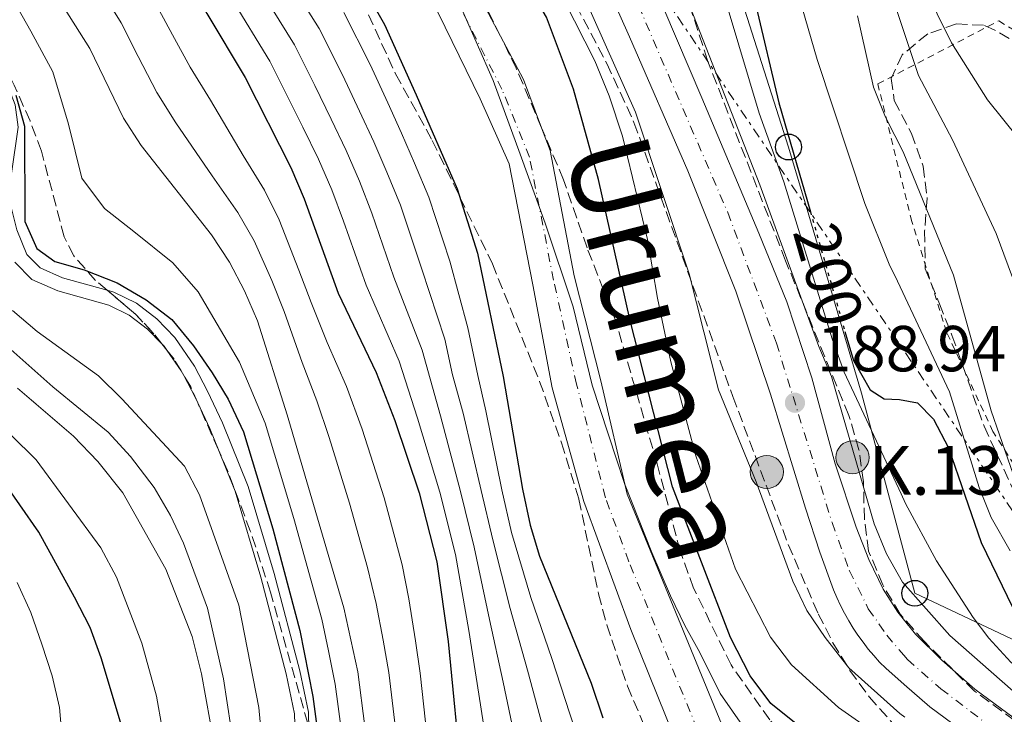
# Model space of a CAD drawing. Units: metres. Extents: x 593141 to 596561, y 4777651 to 4780012.
# Drawn here: x 593279 to 593430, y 4779321 to 4779428 of the extents above; entities that cross this region are included whole.
import ezdxf
from ezdxf.enums import TextEntityAlignment as Align

# ---------------------------------------------------------------- set-up
doc = ezdxf.new("R2010")
doc.units = ezdxf.units.M
doc.header["$MEASUREMENT"] = 0
for name, pattern in [('DGN Style 2', [1.7399219301090239, 1.043953158065414, -0.6959687720436097]), ('DGN Style 3', [2.435890702152634, 1.739921930109024, -0.6959687720436097]), ('DGN Style 4', [2.7856150101045474, 1.391937544087219, -0.6959687720436097, 0.001739921930109024, -0.6959687720436097]), ('DGN Style 5', [1.217945351076317, 0.5219765790327072, -0.6959687720436097]), ('DGN Style 7', [3.4798438602180486, 1.565929737098122, -0.6959687720436097, 0.5219765790327072, -0.6959687720436097])]:
    doc.linetypes.add(name, pattern=pattern)
for name, color, linetype, lineweight in [('Canal de obra', 4, 'Continuous', 13), ('Carretera', 9, 'Continuous', 0), ('Cauce permanente', 151, 'Continuous', 13), ('Cauce permanente (área)', 142, 'Continuous', 13), ('Cota de curva de nivel directora', 7, 'Continuous', 0), ('Cota de punto acotado terreno', 7, 'Continuous', 0), ('Curva de nivel directora', 30, 'Continuous', 30), ('Curva de nivel directora no vista', 30, 'DGN Style 5', 30), ('Curva de nivel intermedia', 30, 'Continuous', 0), ('Eje cauce permanente (área)', 70, 'DGN Style 4', 0), ('Eje de carretera', 7, 'DGN Style 4', 0), ('Hito kilométrico (PK) carretera', 7, 'Continuous', 0), ('Límite de municipio', 7, 'Continuous', 0), ('Línea blanca (vial)', 7, 'Continuous', 13), ('Línea eléctrica', 6, 'DGN Style 7', 0), ('Línea telefónica', 7, 'Continuous', 0), ('Pontón-alcantarilla (pasos de agua)', 1, 'DGN Style 2', 0), ('Poste telefónico', 7, 'Continuous', 0), ('Puente', 1, 'Continuous', 0), ('Punto acotado terreno (símbolo)', 7, 'Continuous', 0), ('Tela metálica o alambrada', 7, 'DGN Style 2', 0), ('Texto de Cauce (área) grande (ARGA)', 142, 'Continuous', 0), ('Texto de Punto Kilométrico carretera', 7, 'Continuous', 0), ('Zona arbolada', 92, 'DGN Style 3', 0)]:
    doc.layers.add(name, color=color, linetype=linetype, lineweight=lineweight)
doc.styles.add('Style-Arial', font='arial.ttf')

# ---------------------------------------------------------------- blocks, each defined once
blk = doc.blocks.new('5PATER')
at = {"layer": 'Cauce permanente', "linetype": 'Continuous', "lineweight": 0}
h = blk.add_hatch(color=51, dxfattribs=at)
edge = h.paths.add_edge_path()
edge.add_ellipse((0, 0), major_axis=(-0.1095731443231308, -0.1110710700762829), ratio=0.9994222409660317, start_angle=0, end_angle=360)
blk = doc.blocks.new('5PTT')
at = {"layer": 'Pontón-alcantarilla (pasos de agua)', "color": 7, "linetype": 'Continuous', "lineweight": 30}
blk.add_circle((2.382683753967285e-05, 4.306399822235108e-05), 0.1995000005932858, dxfattribs=at)
blk = doc.blocks.new('5HITCA')
at = {"layer": 'Puente', "linetype": 'Continuous', "lineweight": 0}
h = blk.add_hatch(color=1, dxfattribs=at)
edge = h.paths.add_edge_path()
edge.add_arc((0, 0), 0.2558578010358639, 0, 360)
at = {"layer": 'Puente', "color": 7, "linetype": 'Continuous', "lineweight": 0}
blk.add_circle((0, 0), 0.2558578010358639, dxfattribs=at)

msp = doc.modelspace()

# ---------------------------------------------------------------- linework, layer by layer
at = {"layer": 'Canal de obra', "color": 4, "linetype": 'Continuous', "lineweight": 13, "flags": 128}
for points, elevation in [([(593176.4400000004, 4779530), (593193.1699999999, 4779516.359999999), (593208.4400000004, 4779501.5), (593240.5800000001, 4779468.42), (593250.8600000005, 4779456.529999999), (593264.9699999997, 4779437.980000001), (593275.9100000003, 4779420.060000001), (593278.0099999999, 4779414.630000001), (593278.4900000002, 4779411.199999999), (593277.4600000001, 4779404.029999999), (593277.3499999996, 4779399.07), (593278.2599999999, 4779395.369999999), (593279.8300000001, 4779391.560000001), (593281.8600000005, 4779389.49), (593285.3300000001, 4779387.970000001), (593292.1900000004, 4779386.039999999)], 225.3000000000029), ([(593278.2599999999, 4779395.369999999), (593279.8300000001, 4779391.560000001), (593281.8600000005, 4779389.49), (593285.3300000001, 4779387.970000001), (593292.1900000004, 4779386.039999999), (593293.2400000002, 4779385.75), (593296.7400000002, 4779384.02), (593299.8399999999, 4779381.65), (593302.6500000004, 4779378.77), (593305.6699999999, 4779374.350000001), (593307.6600000003, 4779370.49), (593309.9800000006, 4779365.59), (593313.9400000004, 4779355.76), (593317.9199999999, 4779342.359999999), (593321.8899999997, 4779327.380000001), (593323.2100000001, 4779320.99), (593323.29, 4779318.390000001)], 225.3000000000013), ([(593321.2199999997, 4779316), (593321.0700000003, 4779320.74), (593319.7999999998, 4779326.890000001), (593315.8600000005, 4779341.779999999), (593311.9199999999, 4779355.050000001), (593309.3300000001, 4779361.449999999), (593308.0099999999, 4779364.730000001), (593306.1500000004, 4779368.66), (593305.7400000002, 4779369.539999999), (593304.0199999996, 4779372.869999999), (593303.8200000003, 4779373.25), (593303.5800000001, 4779373.609999999), (593301.3899999997, 4779376.82), (593300.9800000006, 4779377.41), (593300.6100000005, 4779377.789999999), (593298.4199999999, 4779380.039999999), (593295.5999999996, 4779382.189999999), (593292.4699999997, 4779383.74), (593284.6100000005, 4779385.939999999), (593280.6200000001, 4779387.689999999), (593278, 4779390.359999999)], 225.3000000000013), ([(593278, 4779390.359999999), (593280.6200000001, 4779387.689999999), (593284.6100000005, 4779385.939999999), (593292.4699999997, 4779383.74), (593295.5999999996, 4779382.189999999), (593298.4199999999, 4779380.039999999), (593300.6100000005, 4779377.789999999)], 225.300000000003), ([(593292.1900000004, 4779386.039999999), (593293.2400000002, 4779385.75), (593296.7400000002, 4779384.02), (593299.8399999999, 4779381.65), (593302.6500000004, 4779378.77), (593305.6699999999, 4779374.350000001), (593307.6600000003, 4779370.49), (593309.9800000006, 4779365.59), (593313.9400000004, 4779355.76), (593317.9199999999, 4779342.359999999), (593321.8899999997, 4779327.380000001), (593323.2100000001, 4779320.99), (593323.29, 4779318.390000001)], 225.300000000003), ([(593300.6100000005, 4779377.789999999), (593300.9800000006, 4779377.41), (593301.3899999997, 4779376.82)], 225.3000000000029), ([(593301.3899999997, 4779376.82), (593303.5800000001, 4779373.609999999)], 225.3000000000029), ([(593303.5800000001, 4779373.609999999), (593303.8200000003, 4779373.25), (593304.0199999996, 4779372.869999999)], 225.3000000000029), ([(593304.0199999996, 4779372.869999999), (593305.7400000002, 4779369.539999999), (593306.1500000004, 4779368.66)], 225.3000000000029), ([(593306.1500000004, 4779368.66), (593308.0099999999, 4779364.730000001), (593309.3300000001, 4779361.449999999)], 225.3000000000029), ([(593309.3300000001, 4779361.449999999), (593311.9199999999, 4779355.050000001), (593315.8600000005, 4779341.779999999), (593319.7999999998, 4779326.890000001), (593321.0700000003, 4779320.74), (593321.2199999997, 4779316), (593320.7800000003, 4779310.67), (593321.8099999996, 4779305.109999999), (593327.8899999997, 4779294.4)], 225.3000000000029)]:
    msp.add_lwpolyline(points, dxfattribs=dict(at, elevation=elevation))
at = {"layer": 'Carretera', "color": 9, "linetype": 'Continuous', "lineweight": 0}
for points in [[(593427.0100000012, 4779315.869999998, 186.7299999999959), (593418.9299999988, 4779321.790000001, 187.1999999999971), (593415.0199999994, 4779325.24, 187.5800000000017), (593412.1499999994, 4779327.770000001, 187.8699999999953), (593411.2199999996, 4779328.720000001, 187.929999999993), (593410.3299999977, 4779329.699999999, 187.9900000000052), (593409.4699999995, 4779330.720000001, 188.0500000000029), (593408.6600000003, 4779331.77, 188.1000000000058), (593407.879999998, 4779332.849999999, 188.1399999999994), (593407.1400000004, 4779333.960000002, 188.179999999993), (593406.4499999997, 4779335.090000001, 188.2100000000064), (593405.8000000014, 4779336.250000001, 188.2400000000052), (593405.2000000002, 4779337.429999999, 188.2599999999948), (593404.6400000014, 4779338.640000001, 188.2799999999988), (593404.1299999995, 4779339.869999999, 188.3000000000029), (593401.9899999984, 4779345.640000001, 188.570000000007), (593399.8, 4779352.42, 188.6100000000006), (593394.3900000008, 4779370, 189), (593389.0700000012, 4779385.900000001, 189), (593381.6400000014, 4779404.470000001, 189.0800000000017), (593372.6999999986, 4779425.11, 189.3500000000058), (593364.5700000013, 4779443.369999999, 189.7299999999959)], [(593372.2800000005, 4779442.849999999, 189.5800000000017), (593383.8299999975, 4779415.720000001, 189.1999999999971), (593392.6299999995, 4779394.859999999, 189.0299999999988), (593396.9099999999, 4779384.260000001, 189.0299999999988), (593400.7900000003, 4779372.53, 188.8300000000017), (593404.350000001, 4779359.269999999, 188.8300000000017), (593407.5799999984, 4779349.51, 188.3800000000047), (593409.5599999989, 4779344.51, 188.1999999999971), (593411.7499999994, 4779339.95, 187.9900000000052), (593414.0399999982, 4779336.380000001, 187.9100000000035), (593414.8400000005, 4779335.37, 187.8399999999965), (593416.7600000006, 4779332.989999999, 187.6699999999983), (593420.7899999984, 4779328.990000002, 187.3999999999942), (593425.8900000014, 4779324.540000001, 187.0899999999965), (593437.7800000003, 4779315.75, 186.4799999999959)]]:
    msp.add_polyline3d(points, dxfattribs=at)
at = {"layer": 'Cauce permanente', "color": 151, "linetype": 'Continuous', "lineweight": 13}
for points in [[(593286.2100000001, 4779547.180000001, 169.0599999999977), (593301.7400000002, 4779521.300000001, 169.3699999999953), (593309.7800000003, 4779504.59, 169.8399999999965), (593312.0300000003, 4779499.640000001, 169.8699999999953), (593324.1100000005, 4779473.050000001, 170), (593330.3399999999, 4779462.640000001, 170), (593340.7199999997, 4779444.92, 170), (593349.5599999996, 4779431.350000001, 170.1499999999942), (593352.8099999996, 4779425.210000001, 170.3800000000047), (593356.3399999999, 4779418.550000001, 170.6199999999953), (593359.1399999997, 4779411.060000001, 170.7299999999959), (593360.4500000002, 4779407.560000001, 170.7799999999988), (593364.1699999999, 4779388.279999999, 171.4100000000035), (593368.2800000003, 4779372.08, 171.4100000000035), (593372.3300000001, 4779354.609999999, 171.4100000000035), (593387.2999999998, 4779318.050000001, 171.4100000000035)], [(593381.0800000001, 4779313.350000001, 171.25), (593372.8700000001, 4779333.75, 171.4100000000035), (593365.6200000001, 4779353.49, 171.4100000000035), (593360.7699999996, 4779370.99, 171.4100000000035), (593357.79, 4779386.880000001, 171.4100000000035), (593354.1200000001, 4779405.51, 170.7799999999988), (593349.6900000004, 4779415.560000001, 170.6199999999953), (593343.2100000001, 4779428.82, 170.1499999999942), (593335.0300000003, 4779443.41, 170), (593323.8700000001, 4779460.369999999, 170), (593318.5300000003, 4779471.390000001, 170), (593304.04, 4779504.07, 169.8399999999965), (593296.5899999999, 4779519.27, 169.3699999999953), (593281.0599999996, 4779545.029999999, 169.0599999999977)]]:
    msp.add_polyline3d(points, dxfattribs=at)
at = {"layer": 'Cauce permanente (área)', "color": 142, "linetype": 'Continuous', "lineweight": 13, "extrusion": (-0.1353366896723658, -0.03605166089188996, 0.9901435543270793), "elevation": -252439.92138348, "flags": 128}
msp.add_lwpolyline([(-4465621.989157983, 1785872.199979945), (-4465629.947508848, 1785871.414580994), (-4465637.29173671, 1785869.700983284)], dxfattribs=at)
at = {"layer": 'Cauce permanente (área)', "color": 142, "linetype": 'Continuous', "lineweight": 13}
for points in [[(593421.5499999998, 4779293.210000001, 172.7400000000052), (593419.2699999996, 4779294.470000001, 172.7400000000052), (593415.5199999996, 4779296.119999999, 172.7400000000052), (593413.3499999996, 4779297.07, 172.7400000000052), (593407.3399999999, 4779298.859999999, 172.7400000000052), (593396.2199999997, 4779302.140000001, 171.7200000000012), (593391.4900000002, 4779304.109999999, 171.7200000000012), (593387.3799999999, 4779306.51, 171.7200000000012), (593383.8499999996, 4779309.930000001, 171.6399999999994), (593381.0800000001, 4779313.350000001, 171.25), (593372.8700000001, 4779333.75, 171.4100000000035), (593365.6200000001, 4779353.49, 171.4100000000035), (593360.7699999996, 4779370.99, 171.4100000000035), (593357.79, 4779386.880000001, 171.4100000000035), (593354.1200000001, 4779405.51, 170.7799999999988), (593349.6900000004, 4779415.560000001, 170.6199999999953), (593343.2100000001, 4779428.82, 170.1499999999942), (593335.0300000003, 4779443.41, 170), (593323.8700000001, 4779460.369999999, 170), (593318.5300000003, 4779471.390000001, 170), (593304.04, 4779504.07, 169.8399999999965), (593296.5899999999, 4779519.27, 169.3699999999953), (593281.0599999996, 4779545.029999999, 169.0599999999977)], [(593352.8099999996, 4779425.210000001, 170.3800000000047), (593349.5599999996, 4779431.350000001, 170.1499999999942), (593340.7199999997, 4779444.92, 170), (593330.3399999999, 4779462.640000001, 170), (593324.1100000005, 4779473.050000001, 170), (593312.0300000003, 4779499.640000001, 169.8699999999953)], [(593411.8200000003, 4779306.029999999, 172.7400000000052), (593411.7199999997, 4779306.060000001, 172.7400000000052), (593404.7100000001, 4779308.359999999, 171.7200000000012), (593399.5700000003, 4779310.050000001, 171.7200000000012), (593395.0499999998, 4779312.060000001, 171.7200000000012), (593391.7100000001, 4779313.65, 171.6399999999994), (593389.8499999996, 4779315.41, 171.25), (593387.2999999998, 4779318.050000001, 171.4100000000035), (593372.3300000001, 4779354.609999999, 171.4100000000035), (593368.2800000003, 4779372.08, 171.4100000000035), (593364.1699999999, 4779388.279999999, 171.4100000000035), (593360.4500000002, 4779407.560000001, 170.7799999999988), (593359.1399999997, 4779411.060000001, 170.7299999999959)]]:
    msp.add_polyline3d(points, dxfattribs=at)
at = {"layer": 'Curva de nivel directora', "color": 30, "linetype": 'Continuous', "lineweight": 30, "flags": 128}
for points, elevation in [([(593398.3400000001, 4779319.210000004), (593394.4299999984, 4779322.330000001), (593391.2700000001, 4779326.610000002), (593388.219999999, 4779332.51), (593379.3099999996, 4779355.74), (593372.7099999991, 4779381.560000001), (593367.8999999991, 4779403.11), (593364.0399999989, 4779417.02), (593359.8899999983, 4779428.140000002), (593354.7899999997, 4779436.850000001), (593345.1399999983, 4779450.680000001), (593336.3099999992, 4779464.230000001), (593329.3499999989, 4779477.939999999), (593317.9999999986, 4779507.220000001), (593315.8199999994, 4779511.720000003), (593307.5200000001, 4779525.890000001), (593299.9599999984, 4779540.060000002), (593291.4400000002, 4779554.01)], 175), ([(593333.3299999997, 4779546.400000001), (593337.2599999993, 4779542.699999999), (593345.8699999991, 4779536.01), (593350.0600000002, 4779533.28), (593360.4899999994, 4779528.330000003), (593364.7000000007, 4779525.16), (593367.5599999994, 4779520.66), (593367.5799999994, 4779517.25), (593365.4200000003, 4779506.520000001), (593365.5399999988, 4779501.51), (593369.8499999981, 4779485.350000001), (593373.3899999986, 4779474.79), (593383.0999999982, 4779455.930000001), (593387.4700000003, 4779446.52), (593392.1199999994, 4779429.930000001), (593395.6899999991, 4779414.95), (593400.5399999993, 4779398.140000002)], 200), ([(593271.5800000007, 4779545.630000002), (593281.8699999992, 4779530.640000001), (593287.4900000007, 4779521.310000001), (593298.0699999997, 4779500.92), (593310.9600000001, 4779468.61), (593318.5399999997, 4779453.620000001), (593323.8799999994, 4779444.680000001), (593332.4899999994, 4779431.380000001), (593334.9300000002, 4779427.02), (593339.8200000008, 4779416.160000001), (593346.1399999995, 4779401.65), (593349.28, 4779391.74), (593353.2199999985, 4779372.75), (593356.2000000001, 4779355.36), (593357.3699999992, 4779349.800000001), (593358.8099999985, 4779345.020000001), (593366.7500000001, 4779325.460000002), (593368.5799999986, 4779320.100000001)], 175), ([(593276.5499999995, 4779494.03), (593280.8200000009, 4779485.440000001), (593296.8400000005, 4779448.280000002), (593307.5599999981, 4779428.700000001), (593313.4500000001, 4779418.850000001), (593320.4999999999, 4779404.940000001), (593322.5499999995, 4779400.130000001), (593327.7899999988, 4779385.590000001), (593333.6399999983, 4779373.36), (593336.5399999995, 4779365.939999999), (593340.27, 4779354.820000002), (593342.9700000001, 4779344.140000002), (593344.7200000002, 4779331.890000001), (593346.8499999981, 4779310.189999999)], 200), ([(593278.1399999986, 4779416.130000004), (593279.4799999997, 4779411.310000001), (593279.5099999988, 4779396.630000001), (593281.3799999997, 4779392.470000001), (593284.1600000003, 4779390.480000001), (593288.6399999995, 4779389.16), (593293.729999999, 4779387.170000001), (593298.1999999994, 4779384.570000002), (593302.1800000003, 4779381.529999999), (593305.5199999998, 4779377.49), (593308.3699999994, 4779373.300000002), (593310.8399999995, 4779369.24), (593313.2099999987, 4779364.220000001), (593317.7500000005, 4779349.26), (593321.87, 4779333.600000001), (593323.8700000005, 4779323.420000002), (593324.6100000005, 4779318.01)], 225), ([(593405.8700000005, 4779379.699999999), (593407.169999999, 4779375.199999999), (593409.7599999995, 4779370.7), (593411.9399999988, 4779369.29), (593414.259999999, 4779369.210000002), (593417.0700000008, 4779368.670000001), (593419.5199999984, 4779366.180000001), (593421.8399999985, 4779361.75), (593426.8699999999, 4779347.15), (593431.6899999989, 4779337.180000002), (593434.4000000001, 4779332.980000001), (593438.0999999995, 4779328.92), (593442.449999999, 4779325.320000002), (593456.4500000002, 4779317)], 200), ([(593273.4600000004, 4779272.600000001), (593284.1799999981, 4779285.130000001), (593287.6600000005, 4779288.720000001), (593290.7099999993, 4779292.690000001), (593293.6100000006, 4779297.529999999), (593294.8899999991, 4779302.750000001), (593295.249999999, 4779307.82), (593294.5400000004, 4779318.41), (593291.2799999993, 4779329.369999999), (593289.5599999982, 4779334.060000001), (593287.1599999998, 4779338.730000001), (593281.6900000004, 4779348.720000002), (593275.8200000008, 4779357.170000001)], 250)]:
    msp.add_lwpolyline(points, dxfattribs=dict(at, elevation=elevation))
at = {"layer": 'Curva de nivel directora no vista', "color": 30, "linetype": 'DGN Style 5', "lineweight": 30, "elevation": 200, "flags": 128}
msp.add_lwpolyline([(593400.5399999993, 4779398.140000002), (593405.8700000005, 4779379.699999999)], dxfattribs=at)
at = {"layer": 'Curva de nivel intermedia', "color": 30, "linetype": 'Continuous', "lineweight": 0, "flags": 128}
for points, elevation in [([(593381.8900000014, 4779388.579999999), (593373.600000001, 4779413.470000001), (593364.0600000012, 4779434.949999998), (593356.2699999994, 4779450.480000001), (593347.1500000021, 4779467.350000001), (593342.8700000017, 4779476.730000001), (593339.4100000017, 4779487.329999999), (593335.1500000014, 4779502.210000002), (593333.550000001, 4779506.939999999), (593331.24, 4779511.779999998), (593325.6400000007, 4779521.590000001), (593311.7400000001, 4779540.310000001), (593285.5999999996, 4779576.980000001)], 185.0000000000005), ([(593293.1500000001, 4779559.119999999), (593309.7199999995, 4779533.210000001), (593318.1999999998, 4779518.099999999), (593320.8799999999, 4779513.880000001), (593325.8700000009, 4779504.009999999), (593329.7600000001, 4779494.58), (593333.2900000017, 4779483.619999999), (593341.8300000001, 4779465.219999999), (593349.7600000006, 4779453.119999998), (593362.6500000008, 4779430.59), (593367.3499999992, 4779421.4), (593369.570000001, 4779415.989999999), (593371.5900000016, 4779409.78), (593375.4400000006, 4779393.869999997), (593376.9800000006, 4779384.789999999), (593379.0599999994, 4779375.000000001), (593382.9200000018, 4779360.499999999), (593389.0000000015, 4779343.04), (593394.3800000015, 4779332.53), (593397.6200000002, 4779328.300000001), (593404.9000000004, 4779321.699999998), (593409.0000000017, 4779318.84)], 180.0000000000002), ([(593431.3400000002, 4779345.880000001), (593428.3800000009, 4779350.98), (593426.53, 4779355.630000001), (593421.9700000003, 4779370.390000001), (593413.9500000004, 4779387.42), (593412.700000001, 4779390.07), (593408.9200000013, 4779399.390000001), (593401.5800000011, 4779421.609999998), (593394.2800000008, 4779446.789999999), (593389.130000001, 4779457.480000001), (593380.9200000013, 4779472.279999998), (593378.8300000014, 4779477.180000001), (593375.4000000004, 4779487.01), (593373.8400000002, 4779492.609999999), (593372.4100000019, 4779503.26), (593372.4900000001, 4779508.930000001), (593373.5400000006, 4779521.269999999), (593372.9300000004, 4779526.239999999), (593371.4100000005, 4779529.630000001), (593367.1600000014, 4779533.05), (593352.2599999995, 4779538.52), (593346.7099999995, 4779541.350000001), (593342.5499999998, 4779544.13), (593333.8799999997, 4779551.449999998)], 205.0000000000002), ([(593405.3700000019, 4779545.410000001), (593403.310000001, 4779540.849999999), (593395.2400000021, 4779526.98), (593393.0500000016, 4779522.06), (593391.25, 4779516.789999999), (593389.9700000016, 4779511.499999999), (593390.1200000012, 4779506.499999999), (593390.8900000001, 4779500.600000001), (593392.01, 4779495.720000001), (593397.3000000007, 4779485.199999999), (593402.8600000017, 4779475.390000001), (593404.8700000012, 4779470.82), (593407.6100000015, 4779462.630000001), (593406.4699999993, 4779461.730000001), (593406.02, 4779460.970000001), (593406.8700000016, 4779458.689999998), (593408.8200000008, 4779453.779999999), (593412.9600000003, 4779444.990000002), (593415.4700000006, 4779439.66), (593420.0900000005, 4779428.66), (593422.2899999999, 4779424.17), (593427.8399999999, 4779415.369999998), (593434.9600000011, 4779406.499999999)], 220.0000000000002), ([(593450.5899999996, 4779316.329999999), (593440.2600000009, 4779321.899999999), (593435.2400000006, 4779325.46), (593431.4299999997, 4779328.720000001), (593428.0400000011, 4779332.4), (593425.6300000015, 4779335.599999999), (593419.9699999999, 4779344.31), (593415.2100000011, 4779353.140000001), (593414.5100000015, 4779354.640000001), (593405.7600000009, 4779373.42), (593403.91, 4779378.519999999), (593396.4600000002, 4779402.769999999), (593392.6700000016, 4779413.329999999), (593388.0200000001, 4779428.800000002), (593382.7300000017, 4779443.369999998), (593380.2800000019, 4779448.609999999), (593367.7800000006, 4779472.369999999), (593363.440000002, 4779482.220000001), (593361.6699999997, 4779487.630000002), (593359.8900000004, 4779498.359999998), (593359.6500000012, 4779504.8)], 195.0000000000002), ([(593438.41, 4779369.859999999), (593429.1699999998, 4779394.789999999), (593422.4400000019, 4779409.199999999), (593417.2100000016, 4779419.140000001), (593413.2000000017, 4779431.210000001), (593411.6200000015, 4779435.960000001), (593409.7599999995, 4779440.599999999), (593390.3899999994, 4779479.33), (593388.2600000015, 4779484.720000001), (593387.5000000016, 4779488.749999999)], 215), ([(593277.9599999998, 4779472.81), (593282.1700000009, 4779463.750000001), (593286.4400000002, 4779454.58), (593290.9800000021, 4779445.349999999), (593295.9700000009, 4779436.689999999), (593299.2000000008, 4779431.180000001), (593302.2699999998, 4779425.390000001), (593304.980000001, 4779420.449999998), (593308.1100000002, 4779415.350000001), (593313.1799999997, 4779406.789999999), (593316.4200000007, 4779401.489999999), (593318.7100000016, 4779396.880000001), (593321.7500000015, 4779389.130000002), (593323.6400000004, 4779384.17), (593326.0900000001, 4779377.980000001), (593329.0700000017, 4779371.189999999), (593331.4700000001, 4779364.640000001), (593334.9000000011, 4779354.029999998), (593337.6300000002, 4779343.71), (593338.6699999997, 4779338.48), (593339.7200000001, 4779331.980000001), (593340.4100000008, 4779327), (593341.4800000014, 4779317.060000001)], 205.0000000000002), ([(593275.6100000007, 4779460.42), (593280.1900000006, 4779451.27), (593285.1300000004, 4779442.42), (593290.2900000013, 4779433.859999999), (593294.3600000016, 4779427.239999999), (593296.9800000013, 4779422.09), (593299.8400000001, 4779416.499999999), (593302.7700000004, 4779411.859999998), (593308.4000000008, 4779403.649999999), (593312.3500000003, 4779398.039999999), (593314.8700000016, 4779393.640000001), (593317.5600000005, 4779387.539999997), (593319.4900000017, 4779382.75), (593322.2300000021, 4779374.890000001), (593324.5000000009, 4779369.010000001), (593326.4100000019, 4779363.34), (593329.5299999999, 4779353.23), (593332.3000000016, 4779343.279999999), (593333.6700000018, 4779337.76), (593334.72, 4779332.069999999), (593335.6000000007, 4779327.099999999), (593336.7699999998, 4779317.17)], 210), ([(593273.940000001, 4779447.949999998), (593289.5100000014, 4779423.289999999), (593294.7000000014, 4779412.55), (593297.4300000005, 4779408.359999998), (593308.28, 4779394.59), (593311.0300000015, 4779390.390000001), (593313.3700000017, 4779385.949999998), (593315.3400000011, 4779381.319999999), (593319.940000001, 4779366.829999999), (593328.6700000016, 4779337.05), (593330.7999999997, 4779327.190000001), (593332.9600000009, 4779310.369999998)], 215), ([(593376.660000001, 4779443.42), (593392.7400000008, 4779402.300000001), (593401.8600000005, 4779377.359999998), (593403.8000000005, 4779372.759999999), (593410.3600000008, 4779350.009999999), (593412.2800000008, 4779345.390000002), (593414.7500000007, 4779341.050000001), (593422.0300000006, 4779332.789999999), (593431.7900000017, 4779324.239999999)], 190), ([(593318.9800000021, 4779435.769999999), (593324.8700000017, 4779426.369999999), (593328.4700000006, 4779419.230000001), (593331.0800000011, 4779413.67), (593333.2900000017, 4779408.92), (593335.3100000002, 4779404.239999999), (593337.3799999999, 4779399.16), (593340.6800000012, 4779389.279999999), (593344.2400000019, 4779378.51), (593345.3900000008, 4779373), (593347.0600000004, 4779367.07), (593349.8299999998, 4779355.140000001), (593351.6100000013, 4779347.539999999), (593354.3100000013, 4779336.980000001), (593356.9500000011, 4779327.439999999), (593359.26, 4779318.869999998)], 185.0000000000002), ([(593355.0199999999, 4779317.029999999), (593353.2000000007, 4779325.609999999), (593351.1100000006, 4779335.289999999), (593348.7300000001, 4779346.41), (593346.6400000004, 4779355.029999999), (593343.5500000012, 4779366.690000001), (593340.7100000003, 4779376.789999999), (593336.3899999997, 4779388.05), (593333.0000000012, 4779397.92), (593331.060000001, 4779402.869999999), (593329.0200000004, 4779407.59), (593326.7100000014, 4779412.42), (593324.2200000014, 4779417.619999999), (593321.0700000019, 4779423.859999999), (593315.1700000011, 4779433.41)], 190), ([(593276.9200000005, 4779432.310000001), (593280.4299999997, 4779425.970000001), (593283.8300000017, 4779419.710000001), (593286.2700000004, 4779411.630000001), (593288.2999999998, 4779403.32), (593291.770000001, 4779398.66), (593296.2999999995, 4779395.090000001), (593302.3400000011, 4779390.24), (593306.2400000016, 4779385.800000001), (593312.6100000018, 4779374.929999999), (593316.5700000003, 4779365.529999998), (593318.0000000009, 4779360.74), (593320.9500000014, 4779350.850000001), (593323.6300000013, 4779341.220000001), (593325.2699999998, 4779335.330000001), (593326.28, 4779330.429999999), (593327.3399999995, 4779325.310000001), (593328.3400000008, 4779317.639999999)], 220.0000000000002), ([(593311.3700000013, 4779431.05), (593317.260000001, 4779421.359999998), (593319.9600000011, 4779416), (593322.3400000016, 4779411.179999999), (593324.76, 4779406.26), (593326.8000000007, 4779401.499999999), (593328.6200000002, 4779396.669999998), (593332.0900000016, 4779386.82), (593337.1699999998, 4779375.079999999), (593340.0399999998, 4779366.310000001), (593343.4599999996, 4779354.929999999), (593345.8500000013, 4779345.279999999), (593347.920000001, 4779333.59), (593349.4499999998, 4779323.770000001), (593350.780000002, 4779315.180000001)], 195.0000000000002), ([(593328.6800000005, 4779428.88), (593332.7300000007, 4779420.84), (593335.4500000009, 4779414.91), (593337.5499999998, 4779410.24), (593339.5599999992, 4779405.619999998), (593341.7600000009, 4779400.41), (593344.9800000017, 4779390.510000001), (593347.7800000003, 4779380.230000001), (593349.3100000012, 4779372.88), (593350.5600000008, 4779367.449999998), (593353.0199999994, 4779355.250000001), (593354.4900000002, 4779348.67), (593357.5000000009, 4779338.679999999), (593360.7000000018, 4779329.28), (593363.5000000002, 4779320.719999999), (593366.4700000008, 4779311.710000002)], 180.0000000000002), ([(593432.260000001, 4779356.33), (593428.3800000009, 4779367.460000001), (593422.5800000007, 4779388.359999998), (593414.8400000001, 4779407.390000001), (593413.5599999994, 4779409.9), (593412.1199999999, 4779412.730000001), (593410.2500000013, 4779417.369999998), (593407.8200000017, 4779428.359999998)], 210), ([(593415.1100000006, 4779320.23), (593414.3300000004, 4779320.779999999), (593406.4500000015, 4779327.82), (593402.8000000014, 4779332.51), (593399.9900000017, 4779336.649999999), (593397.8400000016, 4779341.180000001), (593392.1700000009, 4779356.5), (593386.3900000007, 4779370.689999999), (593381.8900000014, 4779388.579999999)], 185.0000000000002), ([(593277.6200000001, 4779382.909999998), (593281.4300000012, 4779379.67), (593290.8900000004, 4779372.84), (593294.440000002, 4779369.320000002), (593304.1200000005, 4779358.930000001), (593306.4200000004, 4779354.48), (593312.470000001, 4779337.470000001), (593315.5700000012, 4779321.73), (593316.5300000003, 4779311.269999999)], 230.0000000000002), ([(593275.4699999999, 4779378.539999999), (593283.8499999995, 4779371.140000001), (593292.3400000011, 4779364.180000001), (593295.800000001, 4779360.38), (593299.4400000023, 4779355.65), (593301.9400000012, 4779351.31), (593303.9500000007, 4779347.019999999), (593307.6400000008, 4779337.009999999), (593310.150000001, 4779326.140000001), (593312.3600000015, 4779311.3), (593313.6500000012, 4779297.04), (593314.6600000015, 4779291.880000001), (593314.8700000016, 4779286.880000001), (593313.420000001, 4779281.480000001), (593311.0700000018, 4779276.38), (593308.1100000002, 4779271.279999999), (593304.8700000015, 4779267.220000001), (593293.7300000013, 4779255.880000001), (593286.42, 4779249.039999999), (593281.5200000005, 4779245.119999998), (593270.4100000017, 4779237.949999998)], 235), ([(593265.5999999993, 4779375.289999999), (593281.25, 4779359.869999998), (593291.2100000001, 4779346.300000001), (593293.6300000007, 4779341.779999999), (593297.54, 4779331.649999999), (593299.82, 4779323.46), (593300.6600000004, 4779318.529999998), (593300.8200000012, 4779306.99), (593299.7700000008, 4779296.099999999), (593298.6100000007, 4779290.5), (593296.5900000001, 4779285.17), (593293.5300000003, 4779281.029999999), (593281.1300000015, 4779270.800000001), (593270.13, 4779258.57)], 245.0000000000002), ([(593278.370000001, 4779370.930000001), (593286.99, 4779363.529999999), (593290.7800000008, 4779359.619999998), (593294.6299999999, 4779354.810000001), (593301.2200000014, 4779343.02), (593305.3000000005, 4779332.640000001), (593306.730000001, 4779326.899999999), (593308.7400000005, 4779315.789999999), (593308.9599999996, 4779310.769999999), (593308.7600000006, 4779305.380000002), (593309.4900000015, 4779299.909999999), (593309.7300000007, 4779294.909999999), (593309.0199999999, 4779289.289999999), (593307.680000001, 4779284.440000001), (593305.1300000007, 4779279.640000001), (593301.9299999999, 4779275.800000001), (593288.4200000005, 4779266.23), (593284.9800000006, 4779262.59), (593278.6200000015, 4779254.399999999)], 240), ([(593271.5400000004, 4779284.289999999), (593278.9400000012, 4779293.329999999), (593283.2400000016, 4779299.159999998), (593284.650000002, 4779302.8), (593285.5900000008, 4779308.34), (593285.5400000016, 4779313.939999999), (593284.870000001, 4779321.73), (593283.7500000012, 4779326.609999998), (593282.1300000007, 4779331.449999998), (593280.4499999998, 4779336.33), (593278.36, 4779340.960000001)], 255.0000000000001)]:
    msp.add_lwpolyline(points, dxfattribs=dict(at, elevation=elevation))
at = {"layer": 'Eje cauce permanente (área)', "color": 70, "linetype": 'DGN Style 4', "lineweight": 0}
msp.add_polyline3d([(593384.1900000004, 4779315.699999999, 171.3300000000017), (593372.5999999996, 4779344.180000001, 171.4100000000035), (593368.9800000006, 4779354.050000001, 171.4100000000035), (593364.5300000003, 4779371.539999999, 171.4100000000035), (593360.9800000006, 4779387.58, 171.4100000000035), (593357.2800000003, 4779406.539999999, 170.7799999999988), (593353.0099999999, 4779417.050000001, 170.6199999999953), (593346.3899999997, 4779430.08, 170.1499999999942), (593337.8799999999, 4779444.17, 170), (593327.1100000005, 4779461.51, 170), (593321.3200000003, 4779472.220000001, 170), (593306.9100000003, 4779504.33, 169.8699999999953), (593299.1699999999, 4779520.279999999, 169.3699999999953), (593283.6299999999, 4779546.100000001, 169.0599999999977)], dxfattribs=at)
at = {"layer": 'Eje de carretera', "color": 7, "linetype": 'DGN Style 4', "lineweight": 0}
msp.add_polyline3d([(593289.6700000021, 4779590.160000001, 190.6499999999942), (593321.3599999981, 4779544.77, 190.4400000000023), (593336.1799999997, 4779526.01, 190.179999999993), (593342.5900000001, 4779516.32, 190.2100000000064), (593345.1400000005, 4779510.590000001, 190.179999999993), (593346.7600000009, 4779505.850000001, 190.1399999999994), (593350.1999999987, 4779488.029999999, 190.1000000000059), (593353.3500000002, 4779479.02, 190.0399999999936), (593359.2100000009, 4779464.360000002, 189.979999999996), (593387.8099999978, 4779398.029999999, 189.0399999999936), (593395.3099999991, 4779377.900000002, 189.0099999999947), (593403.8999999989, 4779350.210000004, 188.4900000000054), (593406.5499999998, 4779342.78, 188.2799999999989), (593409.4600000001, 4779336.939999999, 188.0800000000017), (593412.3199999988, 4779332.869999999, 187.9299999999931), (593414.9400000006, 4779329.750000002, 187.7200000000013), (593415.4999999994, 4779329.09, 187.6600000000035), (593420.6499999971, 4779324.580000003, 187.2500000000001), (593427.8799999979, 4779319.080000001, 186.8300000000018)], dxfattribs=at)
at = {"layer": 'Límite de municipio', "color": 7, "linetype": 'Continuous', "lineweight": 0}
msp.add_polyline3d([(593395.4400000013, 4779311.25, 171.72), (593386.6600000003, 4779323.859999999, 172.24), (593383.5399999992, 4779330.180000001, 171.98), (593381.1999999993, 4779334.350000001, 171.7), (593378.9899999984, 4779338.9, 171.51), (593376.120000001, 4779345.600000001, 171.45), (593371.9299999997, 4779356.220000001, 171.41), (593366.9299999997, 4779371.42, 171.41), (593364, 4779383.460000001, 171.41), (593359.6600000003, 4779396.369999999, 171.11), (593355.8500000016, 4779407, 170.77), (593351.6499999985, 4779418.390000001, 170.57), (593346.4299999997, 4779430.279999999, 170.15), (593342.1000000016, 4779442.680000001, 170.02), (593338.4200000018, 4779453.060000001, 171.58), (593335.5100000016, 4779462.939999999, 173.83), (593331.4699999989, 4779472.550000001, 174.6), (593327.1700000018, 4779482.029999999, 174.58), (593323.7600000016, 4779491.27, 174.7), (593320.2199999989, 4779500.119999999, 174.7), (593308.7899999992, 4779518.41, 172.43), (593291.2600000016, 4779543.689999999, 169.64), (593265.7100000009, 4779579.51, 170.5)], dxfattribs=at)
at = {"layer": 'Línea blanca (vial)', "color": 7, "linetype": 'Continuous', "lineweight": 13}
for points in [[(593364.5700000009, 4779443.37, 189.7299999999961), (593372.699999998, 4779425.110000002, 189.3500000000059), (593381.640000001, 4779404.470000002, 189.0800000000017), (593389.0700000006, 4779385.900000001, 189.0000000000001), (593394.3900000004, 4779370, 189.0000000000001), (593399.7999999997, 4779352.420000001, 188.6100000000007), (593401.9899999978, 4779345.640000002, 188.570000000007), (593404.1299999991, 4779339.87, 188.300000000003), (593404.640000001, 4779338.640000001, 188.2799999999989), (593405.1999999997, 4779337.430000001, 188.2599999999949), (593405.800000001, 4779336.250000002, 188.2400000000052), (593406.4499999993, 4779335.090000002, 188.2100000000065), (593407.1399999999, 4779333.960000004, 188.179999999993), (593407.8799999976, 4779332.850000001, 188.1399999999995), (593408.6599999998, 4779331.77, 188.1000000000057), (593409.4699999989, 4779330.720000002, 188.050000000003), (593410.3299999973, 4779329.7, 187.9900000000052), (593411.219999999, 4779328.720000001, 187.9299999999931), (593412.149999999, 4779327.770000001, 187.8699999999953), (593415.0199999989, 4779325.240000002, 187.5800000000019), (593418.9299999983, 4779321.790000002, 187.1999999999971), (593427.0100000006, 4779315.869999999, 186.7299999999959)], [(593372.28, 4779442.850000001, 189.5800000000018), (593383.8299999969, 4779415.720000001, 189.1999999999971), (593392.6299999991, 4779394.86, 189.0299999999989), (593396.9099999995, 4779384.260000001, 189.0299999999989), (593400.7899999998, 4779372.53, 188.8300000000017), (593404.3500000003, 4779359.27, 188.8300000000017), (593407.579999998, 4779349.510000001, 188.3800000000046), (593409.5599999984, 4779344.510000001, 188.1999999999971), (593411.7499999988, 4779339.950000001, 187.9900000000052), (593414.0399999977, 4779336.380000001, 187.9100000000036), (593414.8400000001, 4779335.370000001, 187.8399999999966), (593416.7600000001, 4779332.99, 187.6699999999983), (593420.7899999979, 4779328.990000002, 187.3999999999941), (593425.8900000008, 4779324.540000001, 187.0899999999966), (593437.7799999998, 4779315.75, 186.479999999996)]]:
    msp.add_polyline3d(points, dxfattribs=at)
at = {"layer": 'Línea eléctrica', "color": 6, "linetype": 'DGN Style 7', "lineweight": 0, "extrusion": (-0.8215598913735439, -0.5605066985658472, 0.1042668967079441), "elevation": -3166376.85709335, "flags": 128}
msp.add_lwpolyline([(-3614107.436092393, 332154.998560838), (-3614077.054918999, 332180.9801774758), (-3613932.043800601, 332176.6109624244), (-3613654.678760635, 332168.2539109217), (-3613584.83003538, 332166.1493398052)], dxfattribs=at)
at = {"layer": 'Línea telefónica', "color": 7, "linetype": 'Continuous', "lineweight": 0}
msp.add_polyline3d([(593470.9799999994, 4779249.36, 181.8800000000047), (593458.82, 4779282.66, 182.7200000000012), (593447.8000000005, 4779324.63, 201.570000000007), (593441.7648427929, 4779327.47235187, 199.3705000000045), (593416.6299999988, 4779339.310000001, 190.2100000000064), (593408.4400000012, 4779370.149999999, 197.1100000000006), (593399.8760230271, 4779399.003079479, 198.6297999999952), (593397.1700000014, 4779408.119999998, 199.1100000000006), (593383.329999999, 4779451.67, 198.5899999999965), (593370.4099999998, 4779493.029999998, 202.1999999999971), (593353.1400000006, 4779528.77, 197.6100000000006), (593330.1799999987, 4779566.3, 207.25), (593297.1499999993, 4779601.509999999, 199.2299999999959), (593244.2788335423, 4779628.615011436, 190.9600999999966), (593239.1000000017, 4779631.270000001, 190.1499999999942), (593199.4499999996, 4779655.28, 190.3399999999965), (593185.3299999977, 4779692.140000001, 203.2700000000041), (593144.2100000016, 4779725.489999999, 201.4499999999971)], dxfattribs=at)
at = {"layer": 'Tela metálica o alambrada', "color": 7, "linetype": 'DGN Style 2', "lineweight": 0}
msp.add_polyline3d([(593474.0499999998, 4779376.609999999, 228.8600000000006), (593462.7699999996, 4779366.869999999, 224.929999999993), (593450.1200000001, 4779354.980000001, 217.2599999999948), (593440.3200000003, 4779345.880000001, 213.2700000000041), (593428.6799999997, 4779364.25, 212.4100000000035), (593421.5300000003, 4779379.58, 212.8000000000029), (593416.1699999999, 4779396.619999999, 213.3500000000058), (593410.9299999997, 4779417.850000001, 214.7599999999948), (593429.5599999996, 4779427.560000001, 225.9799999999959), (593446.1100000005, 4779417.600000001, 227.7299999999959), (593459.7300000006, 4779410.970000001, 229.2200000000012), (593468.8099999996, 4779404.199999999, 230.5500000000029), (593475.5899999999, 4779395.470000001, 232.429999999993), (593479.2100000001, 4779387.76, 232.8999999999942), (593477.1299999999, 4779382.07, 231.9600000000064), (593474.0499999998, 4779376.609999999, 228.8600000000006)], dxfattribs=at)
at = {"layer": 'Zona arbolada', "color": 92, "linetype": 'DGN Style 3', "lineweight": 0, "extrusion": (0.2285236309174866, 0.1525143249755666, 0.9615177225561344), "elevation": 864700.9156106225, "flags": 128}
msp.add_lwpolyline([(3645999.75672026, -3025528.595699069), (3646009.57953377, -3025530.524775203), (3646015.040190111, -3025531.289126124)], dxfattribs=at)
at = {"layer": 'Zona arbolada', "color": 92, "linetype": 'DGN Style 3', "lineweight": 0, "elevation": 227.4400000000023, "flags": 128}
for points in [[(593300.6100000005, 4779377.789999999), (593299.3700000001, 4779379.34), (593296.6399999997, 4779382.300000001), (593292.1900000004, 4779386.039999999)], [(593301.3899999997, 4779376.82), (593300.6100000005, 4779377.789999999)], [(593303.5800000001, 4779373.609999999), (593302.5, 4779375.430000001), (593301.3899999997, 4779376.82)], [(593304.0199999996, 4779372.869999999), (593303.5800000001, 4779373.609999999)]]:
    msp.add_lwpolyline(points, dxfattribs=at)
at = {"layer": 'Zona arbolada', "color": 92, "linetype": 'DGN Style 3', "lineweight": 0, "extrusion": (0.1003164960863673, 0.06018989769555493, 0.9931333127170554), "elevation": 347414.0227352111, "flags": 128}
msp.add_lwpolyline([(3793021.318526855, -2947315.694250095), (3793023.983614868, -2947316.036165117), (3793026.024448031, -2947316.036165117)], dxfattribs=at)
at = {"layer": 'Zona arbolada', "color": 92, "linetype": 'DGN Style 3', "lineweight": 0, "extrusion": (-0.006144561475488836, 0.01393153718457493, 0.9998840715982772), "elevation": 63165.79972172865, "flags": 128}
msp.add_lwpolyline([(593299.5259724177, 4778945.243130465), (593296.3452950427, 4778952.453830254)], dxfattribs=at)
at = {"layer": 'Zona arbolada', "color": 92, "linetype": 'DGN Style 3', "lineweight": 0}
for points in [[(593352.8099999996, 4779425.210000001, 181.9700000000012), (593335.5300000003, 4779460.539999999, 180.4799999999959), (593305.6799999997, 4779521.380000001, 180.4600000000064), (593293.4100000003, 4779542.49, 180.3099999999977), (593279.75, 4779562.220000001, 180.0299999999988), (593275.8200000003, 4779567.41, 179.7299999999959), (593271.4699999997, 4779571.619999999, 179.4199999999983), (593262.5499999998, 4779579.390000001, 178.75), (593248.0700000003, 4779591.210000001, 178.0500000000029), (593231.5300000003, 4779605.600000001, 177.1699999999983), (593200.5700000003, 4779630.930000001, 176.9199999999983), (593179.3099999996, 4779647.83, 175.6000000000058), (593167.9900000002, 4779657.640000001, 175.3399999999965), (593164.6299999999, 4779660.289999999, 175.2899999999936), (593160.3799999999, 4779662.91, 175.2400000000052), (593155.8200000003, 4779664.939999999, 175.1999999999971), (593144.9900000002, 4779668.880000001, 175.1199999999953)], [(593394.2800000003, 4779319.800000001, 184.5299999999988), (593388.3300000001, 4779328.26, 184.5299999999988), (593382.5599999996, 4779340.09, 184.5299999999988), (593380.4699999997, 4779345.84, 184.5299999999988), (593376.9400000004, 4779359.279999999, 184.5299999999988), (593370.4699999997, 4779381.529999999, 184.5299999999988), (593366.1500000004, 4779392.560000001, 183.7400000000052), (593362.5199999996, 4779403.08, 183.179999999993), (593359.1399999997, 4779411.060000001, 182.7100000000064), (593355.2300000006, 4779420.26, 182.179999999993), (593352.8099999996, 4779425.210000001, 181.9700000000012), (593335.5300000003, 4779460.539999999, 180.4799999999959), (593305.6799999997, 4779521.380000001, 180.4600000000064), (593293.4100000003, 4779542.49, 180.3099999999977), (593279.75, 4779562.220000001, 180.0299999999988)], [(593301.8499999996, 4779554.58, 192.8899999999994), (593314.5599999996, 4779535.449999999, 191.4799999999959), (593329.9400000004, 4779512.100000001, 190.6399999999994), (593332.3300000001, 4779507.699999999, 190.6199999999953), (593336.5, 4779498.58, 190.5800000000017), (593345.9400000004, 4779473.76, 190.1900000000023), (593357.9400000004, 4779443.33, 190.2299999999959), (593362.1600000003, 4779434.27, 190.2899999999936), (593369.2000000002, 4779420.99, 190.4199999999983), (593373.3700000001, 4779411.91, 190.5200000000041), (593388.5999999996, 4779369.66, 191.3099999999977), (593397.1299999999, 4779346.859999999, 190.8999999999942), (593401.7599999999, 4779336.15, 190.6300000000047), (593404.0199999996, 4779331.680000001, 190.5099999999948), (593406.6500000004, 4779327.430000001, 190.3899999999994), (593409.5999999996, 4779323.369999999, 190.2599999999948), (593415.1600000003, 4779317.100000001, 189.9799999999959)], [(593301.8499999996, 4779554.58, 192.8899999999994), (593314.5599999996, 4779535.449999999, 191.4799999999959), (593329.9400000004, 4779512.100000001, 190.6399999999994), (593332.3300000001, 4779507.699999999, 190.6199999999953), (593336.5, 4779498.58, 190.5800000000017), (593345.9400000004, 4779473.76, 190.1900000000023), (593357.9400000004, 4779443.33, 190.2299999999959), (593362.1600000003, 4779434.27, 190.2899999999936), (593369.2000000002, 4779420.99, 190.4199999999983), (593373.3700000001, 4779411.91, 190.5200000000041), (593388.5999999996, 4779369.66, 191.3099999999977), (593397.1299999999, 4779346.859999999, 190.8999999999942), (593401.7599999999, 4779336.15, 190.6300000000047), (593404.0199999996, 4779331.680000001, 190.5099999999948), (593406.6500000004, 4779327.430000001, 190.3899999999994), (593409.5999999996, 4779323.369999999, 190.2599999999948), (593415.1600000003, 4779317.100000001, 189.9799999999959)], [(593274.2999999998, 4779548.689999999, 178.0800000000017), (593281.3799999999, 4779539.99, 178.0800000000017), (593284.3300000001, 4779535.960000001, 178.2200000000012), (593290.7400000002, 4779525.369999999, 178.3899999999994), (593298.8799999999, 4779512.789999999, 179.3000000000029), (593300.6200000001, 4779509.52, 179.4900000000052), (593306.5, 4779495.720000001, 180.1100000000006), (593319.9600000001, 4779460.710000001, 181.5200000000041), (593330.4299999997, 4779432.939999999, 181.8000000000029), (593336.6500000004, 4779419.380000001, 182.429999999993), (593342.2999999998, 4779409.130000001, 182.6199999999953), (593351.5499999998, 4779390.119999999, 182.6199999999953), (593358.8200000003, 4779371.99, 183.0899999999965), (593362.2000000002, 4779362.51, 183.6199999999953), (593364.8700000001, 4779353.83, 184.0299999999988), (593367.9100000003, 4779339.230000001, 184.5500000000029), (593369.1900000004, 4779334.430000001, 184.6699999999983), (593372.3600000005, 4779325.01, 184.8300000000017), (593376.2999999998, 4779315.789999999, 184.8999999999942)], [(593274.2999999998, 4779548.689999999, 178.0800000000017), (593281.3799999999, 4779539.99, 178.0800000000017), (593284.3300000001, 4779535.960000001, 178.2200000000012), (593290.7400000002, 4779525.369999999, 178.3899999999994), (593298.8799999999, 4779512.789999999, 179.3000000000029), (593300.6200000001, 4779509.52, 179.4900000000052), (593306.5, 4779495.720000001, 180.1100000000006), (593319.9600000001, 4779460.710000001, 181.5200000000041), (593330.4299999997, 4779432.939999999, 181.8000000000029), (593336.6500000004, 4779419.380000001, 182.429999999993), (593342.2999999998, 4779409.130000001, 182.6199999999953), (593351.5499999998, 4779390.119999999, 182.6199999999953), (593358.8200000003, 4779371.99, 183.0899999999965), (593362.2000000002, 4779362.51, 183.6199999999953), (593364.8700000001, 4779353.83, 184.0299999999988), (593367.9100000003, 4779339.230000001, 184.5500000000029), (593369.1900000004, 4779334.430000001, 184.6699999999983), (593372.3600000005, 4779325.01, 184.8300000000017), (593376.2999999998, 4779315.789999999, 184.8999999999942)], [(593292.1900000004, 4779386.039999999, 227.4400000000023), (593290.4100000003, 4779387.539999999, 227.4400000000023), (593287.0499999998, 4779391.359999999, 227.4400000000023), (593285.5800000001, 4779394.279999999, 227.4400000000023), (593282.0800000001, 4779407.49, 227.1999999999971), (593280.3200000003, 4779412.15, 226.7599999999948), (593277.8700000001, 4779417.65, 226.7299999999959), (593269.9900000002, 4779433.100000001, 226.7299999999959), (593260.9500000002, 4779448.029999999, 226.3399999999965), (593258.1500000004, 4779452.180000001, 226.3399999999965), (593251.2800000003, 4779461.109999999, 226.3399999999965), (593247.3099999996, 4779465.75, 226.3399999999965), (593238.0099999999, 4779475.09, 226.3399999999965), (593222.9199999999, 4779491.66, 226.3399999999965), (593218.4299999997, 4779496.039999999, 226.7299999999959), (593214.5700000003, 4779500.060000001, 227.4400000000023), (593210.4400000004, 4779503.800000001, 227.6000000000058), (593195.9000000004, 4779514.710000001, 227.5200000000041), (593181.9299999997, 4779526.470000001, 227.5200000000041), (593177.79, 4779529.350000001, 227.4400000000023), (593176.4400000004, 4779530, 227.4400000000023)], [(593447.6900000004, 4779308.119999999, 194.3000000000029), (593425.8300000001, 4779324.230000001, 194.3800000000047), (593418.0700000003, 4779331.91, 194.6600000000035), (593414.8399999999, 4779335.58, 195), (593414.3799999999, 4779336.100000001, 195.0500000000029), (593411.7000000002, 4779340.600000001, 195.7599999999948), (593409.5199999996, 4779345.83, 196.9600000000064), (593408.8600000005, 4779350.77, 197.429999999993), (593408.7300000006, 4779356.49, 197.9799999999959), (593408.0300000003, 4779361.41, 198.5899999999965), (593406.4800000006, 4779366.75, 198.6000000000058), (593396.7199999997, 4779390.59, 198.6000000000058), (593384.7100000001, 4779421.439999999, 198.6000000000058), (593377.6699999999, 4779443.17, 198.7599999999948)], [(593447.6900000004, 4779308.119999999, 194.3000000000029), (593425.8300000001, 4779324.230000001, 194.3800000000047), (593418.0700000003, 4779331.91, 194.6600000000035), (593414.8399999999, 4779335.58, 195), (593414.3799999999, 4779336.100000001, 195.0500000000029), (593411.7000000002, 4779340.600000001, 195.7599999999948), (593409.5199999996, 4779345.83, 196.9600000000064), (593408.8600000005, 4779350.77, 197.429999999993), (593408.7300000006, 4779356.49, 197.9799999999959), (593408.0300000003, 4779361.41, 198.5899999999965), (593406.4800000006, 4779366.75, 198.6000000000058), (593396.7199999997, 4779390.59, 198.6000000000058), (593384.7100000001, 4779421.439999999, 198.6000000000058), (593377.6699999999, 4779443.17, 198.7599999999948)], [(593433.2800000003, 4779423.630000001, 230.5200000000041), (593428.9600000001, 4779426.15, 229.929999999993), (593427.2000000002, 4779426.9, 229.5), (593423.04, 4779427.09, 227.6999999999971), (593418.6200000001, 4779425.57, 225.9499999999971), (593414.7000000002, 4779422.350000001, 224.9199999999983), (593413.4000000004, 4779419.560000001, 222.6300000000047), (593412.9900000002, 4779418.680000001, 221.9100000000035), (593413.4699999997, 4779415.27, 221.3800000000047), (593416.1100000005, 4779410.220000001, 220.9700000000012), (593417.9400000004, 4779405.17, 219.5599999999977), (593418.5300000003, 4779400.199999999, 219.3699999999953), (593418.1500000004, 4779395.17, 217.4900000000052), (593418.25, 4779389.350000001, 217.1399999999994), (593420.4299999997, 4779383.939999999, 216.8999999999942), (593422.3600000005, 4779379.130000001, 215.7200000000012), (593427.2999999998, 4779365.060000001, 215.1000000000058), (593433.0899999999, 4779352.529999999, 215.1699999999983)], [(593323.0999999996, 4779319.24, 229.8600000000006), (593317.3799999999, 4779339.470000001, 228.3999999999942), (593314.25, 4779348.930000001, 227.9900000000052), (593310.7400000002, 4779358.27, 227.6499999999942), (593309.3300000001, 4779361.449999999, 227.6000000000058), (593306.1500000004, 4779368.66, 227.4799999999959), (593305.0700000003, 4779371.119999999, 227.4400000000023), (593304.0199999996, 4779372.869999999, 227.4400000000023), (593303.5800000001, 4779373.609999999, 227.4400000000023), (593302.5, 4779375.430000001, 227.4400000000023), (593301.3899999997, 4779376.82, 227.4400000000023), (593300.6100000005, 4779377.789999999, 227.4400000000023), (593299.3700000001, 4779379.34, 227.4400000000023), (593296.6399999997, 4779382.300000001, 227.4400000000023), (593292.1900000004, 4779386.039999999, 227.4400000000023), (593290.4100000003, 4779387.539999999, 227.4400000000023), (593287.0499999998, 4779391.359999999, 227.4400000000023), (593285.5800000001, 4779394.279999999, 227.4400000000023), (593282.0800000001, 4779407.49, 227.1999999999971), (593280.3200000003, 4779412.15, 226.7599999999948), (593277.8700000001, 4779417.65, 226.7299999999959)], [(593411.8200000003, 4779306.029999999, 183.7599999999948), (593402.8300000001, 4779311.609999999, 184.0599999999977), (593398.9199999999, 4779314.730000001, 184.179999999993), (593394.2800000003, 4779319.800000001, 184.5299999999988), (593388.3300000001, 4779328.26, 184.5299999999988), (593382.5599999996, 4779340.09, 184.5299999999988), (593380.4699999997, 4779345.84, 184.5299999999988), (593376.9400000004, 4779359.279999999, 184.5299999999988), (593370.4699999997, 4779381.529999999, 184.5299999999988), (593366.1500000004, 4779392.560000001, 183.7400000000052), (593362.5199999996, 4779403.08, 183.179999999993), (593359.1399999997, 4779411.060000001, 182.7100000000064)], [(593323.29, 4779318.390000001, 229.8699999999953), (593323.0999999996, 4779319.24, 229.8600000000006), (593317.3799999999, 4779339.470000001, 228.3999999999942), (593314.25, 4779348.930000001, 227.9900000000052), (593310.7400000002, 4779358.27, 227.6499999999942), (593309.3300000001, 4779361.449999999, 227.6000000000058)]]:
    msp.add_polyline3d(points, dxfattribs=at)

# ---------------------------------------------------------------- block references
at = {"layer": 'Hito kilométrico (PK) carretera', "color": 7, "linetype": 'Continuous', "lineweight": 0, "xscale": 10, "yscale": 10, "zscale": 10}
for p in [(593407.0399999998, 4779360.270000001, 189.8699999999953), (593393.8299999976, 4779358.02, 186.2700000000041)]:
    msp.add_blockref('5HITCA', p, dxfattribs=at)
at = {"layer": 'Poste telefónico', "color": 7, "linetype": 'Continuous', "lineweight": 0, "xscale": 10, "yscale": 10, "zscale": 10}
for p in [(593397.1700000014, 4779408.119999998, 199.1100000000006), (593416.6299999988, 4779339.310000001, 190.2100000000064)]:
    msp.add_blockref('5PTT', p, dxfattribs=at)
at = {"layer": 'Punto acotado terreno (símbolo)', "color": 7, "linetype": 'Continuous', "lineweight": 0, "xscale": 10, "yscale": 10, "zscale": 10}
msp.add_blockref('5PATER', (593398.1700000024, 4779368.690000001, 188.9400000000028), dxfattribs=at)

# ---------------------------------------------------------------- texts
at = {"layer": 'Cota de curva de nivel directora', "color": 7, "linetype": 'Continuous', "lineweight": 0, "style": 'Style-Arial'}
msp.add_text('200', height=7.000000000000002, rotation=286.11162, dxfattribs=at).set_placement((593403.3502784164, 4779388.411804357, 200), align=Align.MIDDLE_CENTER)
at = {"layer": 'Cota de punto acotado terreno', "color": 7, "linetype": 'Continuous', "lineweight": 0, "style": 'Style-Arial'}
msp.add_text('188.94', height=7.000000000000002, dxfattribs=at).set_placement((593401.5499999998, 4779373.54, 188.9400000000023))
at = {"layer": 'Texto de Cauce (área) grande (ARGA)', "color": 142, "linetype": 'Continuous', "lineweight": 0, "style": 'Style-Arial'}
msp.add_text('Urumea', height=13, rotation=284.336, dxfattribs=at).set_placement((593362.5100000027, 4779407.79, 172.2299999999959))
at = {"layer": 'Texto de Punto Kilométrico carretera', "color": 7, "linetype": 'Continuous', "lineweight": 0, "style": 'Style-Arial'}
msp.add_text('K.13', height=7.5, dxfattribs=at).set_placement((593409.510000002, 4779354.500000001, 190.3999999999942))

doc.saveas('drawing.dxf')
